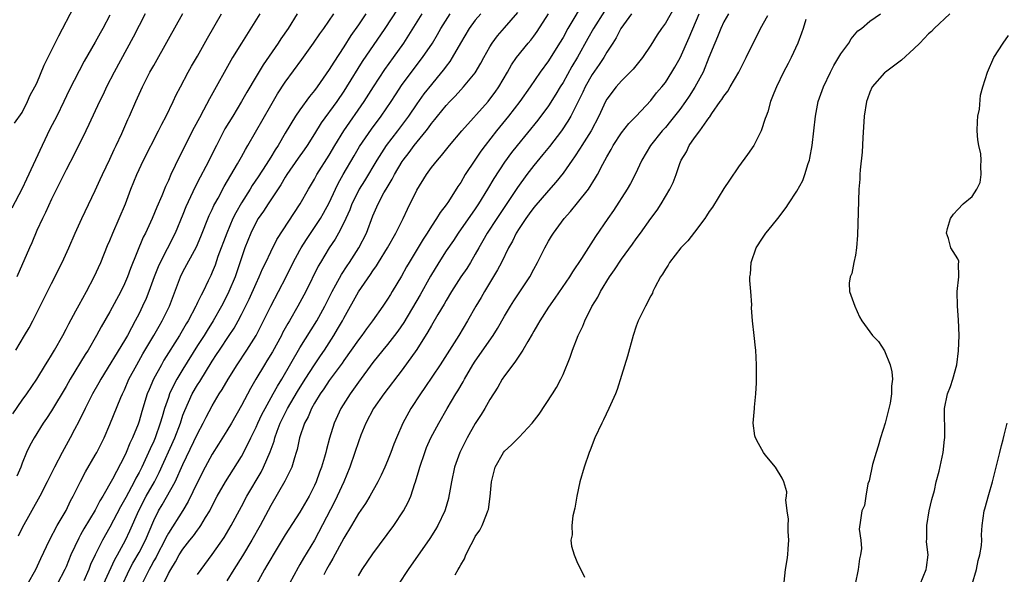
# Model space of a CAD drawing. Units: inches. Extents: x 2655000 to 2658000, y 1554000 to 1557000.
# Drawn here: x 2655961 to 2656095, y 1555432 to 1555508 of the extents above; entities that cross this region are included whole.
import ezdxf

# ---------------------------------------------------------------- set-up
doc = ezdxf.new("R2010")
doc.units = ezdxf.units.IN
doc.header["$MEASUREMENT"] = 0
doc.layers.add('LD26551554_2ft', color=252, linetype='Continuous')

msp = doc.modelspace()

# ---------------------------------------------------------------- linework, layer by layer
at = {"layer": 'LD26551554_2ft'}
for points, elevation in [([(2656013.22, 1555511), (2656010.62, 1555507), (2656007.53, 1555502.47), (2656005.38, 1555499), (2656005, 1555498.42), (2656004.03, 1555497), (2656001.93, 1555494.07), (2656001, 1555492.58), (2655999.99, 1555491), (2655999.59, 1555490.41), (2655998.75, 1555489.25), (2655997.21, 1555487), (2655997, 1555486.66), (2655996.4, 1555485.6), (2655994.64, 1555483), (2655994.01, 1555481.99), (2655993.29, 1555481), (2655993, 1555480.5), (2655992.27, 1555479), (2655991.47, 1555477), (2655991, 1555475.64), (2655990.13, 1555473), (2655989.29, 1555471), (2655989, 1555470.41), (2655988.25, 1555469), (2655987.11, 1555467), (2655986.3, 1555465.7), (2655985.88, 1555465), (2655985, 1555463.61), (2655983, 1555460.39), (2655982.16, 1555459), (2655981.75, 1555458.25), (2655981.17, 1555457), (2655981, 1555456.52), (2655980.49, 1555455), (2655980.14, 1555453.86), (2655979.9, 1555453), (2655979.19, 1555451), (2655979, 1555450.56), (2655978.5, 1555449.5), (2655978.3, 1555449), (2655977.37, 1555447), (2655977, 1555446.26), (2655976.54, 1555445.46), (2655976.33, 1555445), (2655975.16, 1555442.84), (2655975, 1555442.53), (2655974.44, 1555441.56), (2655973, 1555438.79), (2655971.99, 1555437), (2655970.98, 1555435), (2655970.35, 1555433.65), (2655970.1, 1555433), (2655969.43, 1555431.43)], 8308), ([(2656038.02, 1555511), (2656035.67, 1555507), (2656035, 1555505.77), (2656034.53, 1555505), (2656033, 1555502.57), (2656031.88, 1555501), (2656030.49, 1555499), (2656029.08, 1555497), (2656027.54, 1555495), (2656025.9, 1555493), (2656024.34, 1555491), (2656023.77, 1555490.23), (2656022.92, 1555489), (2656021.62, 1555487), (2656021, 1555485.93), (2656020.63, 1555485.37), (2656019.31, 1555483.31), (2656019, 1555482.85), (2656018.19, 1555481.81), (2656017.71, 1555481), (2656017, 1555479.93), (2656016.43, 1555479), (2656015.85, 1555478.15), (2656013.96, 1555475), (2656013.6, 1555474.4), (2656012.91, 1555473.09), (2656011.64, 1555471), (2656011.39, 1555470.61), (2656011, 1555469.97), (2656010.34, 1555469), (2656008.95, 1555467), (2656008.1, 1555465.9), (2656007.46, 1555465), (2656007, 1555464.42), (2656006.03, 1555463), (2656005, 1555461.57), (2656004.77, 1555461.23), (2656003, 1555458.83), (2656002.29, 1555457.71), (2656001.77, 1555457), (2656001, 1555455.75), (2656000.57, 1555455), (2656000.11, 1555453.89), (2655999.61, 1555453), (2655998.95, 1555451), (2655998.62, 1555449.38), (2655998.51, 1555449), (2655998.25, 1555448.25), (2655997.88, 1555447), (2655996.95, 1555445.05), (2655995, 1555441.72), (2655993.58, 1555439), (2655992.44, 1555437), (2655991.13, 1555434.87), (2655989.95, 1555433), (2655989, 1555431.42)], 8320), ([(2656051, 1555511.24), (2656049, 1555507.71), (2656048.48, 1555507), (2656047.86, 1555506.14), (2656047, 1555504.72), (2656045.89, 1555503), (2656044.59, 1555501.41), (2656044.19, 1555501), (2656043, 1555499.83), (2656042.26, 1555499), (2656041, 1555497.32), (2656040.82, 1555497), (2656039.88, 1555495), (2656038.83, 1555493), (2656037.57, 1555491), (2656037.36, 1555490.64), (2656036.56, 1555489.44), (2656036.23, 1555489), (2656035, 1555487.22), (2656034.03, 1555485.97), (2656033, 1555484.85), (2656031, 1555482.5), (2656030.37, 1555481.63), (2656029.9, 1555481), (2656029, 1555479.65), (2656028.59, 1555479), (2656028.09, 1555477.91), (2656027.55, 1555477), (2656026.57, 1555475), (2656026.04, 1555473.96), (2656024.25, 1555471), (2656023.8, 1555470.2), (2656023.08, 1555469), (2656021.95, 1555467), (2656020.75, 1555465), (2656018.18, 1555461), (2656016.11, 1555457.89), (2656015.48, 1555457), (2656014.18, 1555455), (2656013.08, 1555453), (2656012.21, 1555451), (2656011.86, 1555450.14), (2656011.45, 1555449), (2656011, 1555447.87), (2656010.62, 1555447), (2656010.1, 1555445.9), (2656009.66, 1555445), (2656008.55, 1555443), (2656007.97, 1555442.03), (2656007, 1555440.64), (2656006.04, 1555439), (2656005, 1555437.28), (2656003.52, 1555434.48), (2656003, 1555433.63), (2656002.65, 1555433), (2656002.27, 1555432.27)], 8326), ([(2655959.7, 1555454.3), (2655961, 1555456.14), (2655961.63, 1555457), (2655962.99, 1555459), (2655964.21, 1555461), (2655964.5, 1555461.5), (2655965, 1555462.29), (2655965.42, 1555463), (2655966.55, 1555465), (2655967, 1555465.84), (2655967.39, 1555466.61), (2655968.35, 1555468.35), (2655968.8, 1555469.2), (2655969.8, 1555471), (2655970.86, 1555473), (2655971.74, 1555475), (2655972.69, 1555477.31), (2655973, 1555477.99), (2655973.42, 1555479), (2655974.29, 1555481), (2655975.12, 1555483), (2655975.86, 1555485), (2655976.68, 1555487), (2655977.61, 1555489), (2655979.67, 1555493), (2655980.1, 1555493.9), (2655980.69, 1555495), (2655981.66, 1555497), (2655982.09, 1555497.91), (2655982.65, 1555499), (2655983.73, 1555501), (2655984.18, 1555501.82), (2655985, 1555503.22), (2655986.35, 1555505.65), (2655988.26, 1555509)], 8298), ([(2655959.94, 1555494.06), (2655961, 1555495.52), (2655961.72, 1555497), (2655962.11, 1555497.89), (2655962.75, 1555499), (2655963, 1555499.49), (2655964.02, 1555501.98), (2655966.01, 1555505.98), (2655968.08, 1555509.92)], 8290), ([(2655960.15, 1555463), (2655961.33, 1555465), (2655961.94, 1555466.06), (2655962.45, 1555467), (2655963.46, 1555469), (2655965, 1555472.13), (2655966.46, 1555475), (2655967.39, 1555477), (2655968.25, 1555479), (2655969.16, 1555481), (2655971, 1555484.85), (2655971.68, 1555486.32), (2655971.98, 1555487), (2655973, 1555489.11), (2655973.58, 1555490.42), (2655973.87, 1555491), (2655974.63, 1555492.63), (2655975.46, 1555494.54), (2655975.68, 1555495), (2655976.53, 1555497), (2655977.44, 1555499), (2655978.48, 1555501), (2655979, 1555501.95), (2655981, 1555505.51), (2655983, 1555509.02)], 8296), ([(2655993.53, 1555509), (2655991, 1555505), (2655989.79, 1555503), (2655986.64, 1555497.36), (2655985.83, 1555495.83), (2655985.24, 1555494.76), (2655984.54, 1555493.46), (2655982.53, 1555489.47), (2655981.36, 1555487), (2655981, 1555486.18), (2655980.62, 1555485.38), (2655980.1, 1555484.1), (2655979.43, 1555482.57), (2655978.78, 1555481), (2655977.86, 1555479), (2655977.57, 1555478.43), (2655975.83, 1555474.17), (2655975.4, 1555473), (2655975, 1555472.07), (2655974.49, 1555471), (2655973, 1555468.25), (2655971.81, 1555466.19), (2655971.18, 1555465), (2655970.02, 1555463), (2655969.62, 1555462.38), (2655967.56, 1555459), (2655967, 1555458.03), (2655965, 1555454.67), (2655964.34, 1555453.66), (2655963.88, 1555453), (2655962.63, 1555451), (2655962.06, 1555449.94), (2655961.61, 1555449), (2655961, 1555447.51), (2655960.8, 1555447), (2655960.25, 1555445.75)], 8300), ([(2655977.84, 1555509), (2655976.19, 1555505.81), (2655973.58, 1555501), (2655972.54, 1555499), (2655972.06, 1555497.94), (2655971.59, 1555497), (2655970.14, 1555493.86), (2655969.7, 1555493), (2655968.15, 1555489.85), (2655967, 1555487.66), (2655965, 1555483.63), (2655964.18, 1555481.82), (2655963.76, 1555481), (2655963, 1555479.35), (2655962.31, 1555477.69), (2655961.99, 1555477), (2655960.29, 1555473)], 8294), ([(2655998.64, 1555509), (2655997.39, 1555507), (2655996.41, 1555505.59), (2655996.03, 1555505), (2655993.96, 1555502.04), (2655993, 1555500.44), (2655991.73, 1555498.27), (2655991.03, 1555497), (2655989.8, 1555495), (2655988.75, 1555493.25), (2655988.61, 1555493), (2655987.57, 1555491), (2655986.12, 1555488.12), (2655985.34, 1555486.66), (2655984.67, 1555485.33), (2655983.41, 1555482.59), (2655983, 1555481.55), (2655981.94, 1555479), (2655980.84, 1555476.84), (2655979.87, 1555475), (2655979.6, 1555474.4), (2655979.04, 1555473), (2655978.31, 1555471), (2655977.95, 1555470.05), (2655977.48, 1555469), (2655977, 1555468.02), (2655976.47, 1555467), (2655975.94, 1555466.06), (2655975.39, 1555465), (2655975, 1555464.31), (2655971.75, 1555459), (2655971.49, 1555458.51), (2655970.64, 1555457), (2655969.6, 1555455), (2655968.75, 1555453.25), (2655968.16, 1555452.16), (2655967.56, 1555451), (2655966.45, 1555449), (2655965.41, 1555447), (2655964.43, 1555445), (2655963.4, 1555443), (2655961, 1555438.67), (2655960.46, 1555437.54)], 8302), ([(2655961.72, 1555431), (2655962.85, 1555433), (2655963.53, 1555434.47), (2655964.76, 1555437), (2655965.81, 1555439), (2655967, 1555441.07), (2655967.62, 1555442.38), (2655967.98, 1555443), (2655968.97, 1555445.03), (2655969.65, 1555446.35), (2655971, 1555448.62), (2655971.21, 1555449), (2655972.2, 1555451), (2655973, 1555452.83), (2655974.51, 1555456.51), (2655974.72, 1555457), (2655975, 1555457.58), (2655975.61, 1555459), (2655976.67, 1555461), (2655977.53, 1555462.47), (2655979.03, 1555465), (2655979.73, 1555466.27), (2655980.16, 1555467), (2655981.14, 1555469), (2655982.65, 1555473), (2655983, 1555473.7), (2655984.87, 1555477.13), (2655985.46, 1555478.54), (2655986.6, 1555481.4), (2655987, 1555482.25), (2655987.23, 1555482.77), (2655987.35, 1555483), (2655987.8, 1555483.8), (2655988.64, 1555485.36), (2655990.48, 1555488.48), (2655991, 1555489.43), (2655991.54, 1555490.46), (2655991.87, 1555491), (2655995, 1555496.46), (2655995.95, 1555498.05), (2655997, 1555499.65), (2655999.26, 1555502.74), (2656000.88, 1555505), (2656001.74, 1555506.26), (2656002.27, 1555507), (2656003.63, 1555509)], 8304), ([(2656008, 1555509), (2656007, 1555507.48), (2656005.98, 1555506.02), (2656005, 1555504.46), (2656003.62, 1555502.38), (2656003, 1555501.36), (2656001.36, 1555499), (2656001, 1555498.5), (2656000.32, 1555497.68), (2655999, 1555495.87), (2655998.41, 1555495), (2655997, 1555492.67), (2655996.02, 1555491), (2655995.61, 1555490.39), (2655995, 1555489.38), (2655994.37, 1555488.37), (2655993.3, 1555486.7), (2655992.49, 1555485.51), (2655992.18, 1555485), (2655991, 1555483.14), (2655990.22, 1555481.79), (2655989.84, 1555481), (2655988.99, 1555479), (2655987.79, 1555475.79), (2655987.39, 1555474.61), (2655987, 1555473.64), (2655986.81, 1555473.19), (2655986.46, 1555472.46), (2655985.75, 1555471), (2655985.48, 1555470.52), (2655985, 1555469.49), (2655984.83, 1555469.17), (2655984.77, 1555469), (2655983.7, 1555467), (2655983.43, 1555466.57), (2655982.53, 1555465), (2655980.4, 1555461.6), (2655980.04, 1555461), (2655978.96, 1555459), (2655978.37, 1555457.63), (2655978.12, 1555457), (2655977.38, 1555454.62), (2655977, 1555453.28), (2655976.85, 1555452.85), (2655976.11, 1555451), (2655975.74, 1555450.26), (2655975.24, 1555449), (2655975, 1555448.48), (2655973.36, 1555445.36), (2655972.03, 1555443), (2655971.63, 1555442.37), (2655971, 1555441.11), (2655969.45, 1555438.55), (2655969, 1555437.72), (2655968.73, 1555437.27), (2655967.67, 1555435), (2655967, 1555433.34), (2655966.85, 1555433), (2655965.81, 1555431)], 8306), ([(2655972.12, 1555431), (2655973.66, 1555434.34), (2655974.04, 1555435), (2655975.15, 1555437), (2655975.73, 1555438.27), (2655976.95, 1555441.05), (2655977.96, 1555443), (2655979.09, 1555445), (2655979.75, 1555446.25), (2655981.87, 1555451), (2655982.64, 1555453), (2655983, 1555454.08), (2655983.25, 1555454.75), (2655984.27, 1555457), (2655985, 1555458.27), (2655985.29, 1555458.71), (2655987, 1555461.47), (2655987.61, 1555462.39), (2655988, 1555463), (2655989.34, 1555465), (2655990, 1555466), (2655990.55, 1555467), (2655991, 1555467.87), (2655992.04, 1555469.96), (2655993, 1555472.11), (2655993.44, 1555473), (2655993.9, 1555474.1), (2655994.33, 1555475), (2655995, 1555476.45), (2655995.86, 1555478.14), (2655999.05, 1555483), (2656000.17, 1555485), (2656001, 1555486.39), (2656001.33, 1555487), (2656003, 1555489.68), (2656003.77, 1555491), (2656005, 1555493), (2656007.78, 1555497), (2656009.05, 1555499), (2656010.61, 1555501.39), (2656011.79, 1555503), (2656013.22, 1555505), (2656013.92, 1555506.08), (2656015.75, 1555509)], 8310), ([(2655974.53, 1555430.53), (2655975.7, 1555433), (2655976.15, 1555433.85), (2655977, 1555435.32), (2655977.87, 1555437), (2655979, 1555439.71), (2655979.64, 1555441), (2655980.15, 1555441.85), (2655981.93, 1555445), (2655983, 1555447.37), (2655985, 1555451.56), (2655985.78, 1555453), (2655986.17, 1555453.83), (2655987, 1555455.38), (2655987.96, 1555457), (2655988.38, 1555457.62), (2655989.2, 1555459), (2655990.42, 1555461), (2655991.75, 1555463), (2655993.01, 1555465), (2655994.03, 1555467), (2655995, 1555469.03), (2655997.1, 1555473), (2655998.09, 1555475), (2655999, 1555476.66), (2655999.18, 1555477), (2655999.88, 1555478.12), (2656001, 1555479.75), (2656001.83, 1555481), (2656002.25, 1555481.75), (2656003, 1555483.12), (2656003.86, 1555485), (2656004.23, 1555485.77), (2656004.93, 1555487), (2656006.42, 1555489.58), (2656007.17, 1555490.83), (2656008.8, 1555493.2), (2656010.13, 1555495), (2656011.47, 1555497), (2656012.07, 1555497.93), (2656013, 1555499.31), (2656015.79, 1555503), (2656017.12, 1555505), (2656017.83, 1555506.17), (2656018.29, 1555507), (2656019.54, 1555509)], 8312), ([(2656023.74, 1555509), (2656023, 1555508.14), (2656022.17, 1555507), (2656020.98, 1555504.98), (2656019.85, 1555503), (2656019.52, 1555502.48), (2656019, 1555501.84), (2656018.65, 1555501.35), (2656018.38, 1555501), (2656017, 1555499.35), (2656015.97, 1555498.03), (2656015, 1555496.7), (2656013.84, 1555495), (2656012.36, 1555493), (2656010.82, 1555491), (2656009.52, 1555489), (2656007.83, 1555486.17), (2656007.11, 1555485), (2656007, 1555484.8), (2656006.11, 1555483), (2656005.81, 1555482.19), (2656005, 1555480.4), (2656004.29, 1555479), (2656003.83, 1555478.17), (2656003, 1555476.99), (2656001.8, 1555475), (2656001.51, 1555474.49), (2655999.79, 1555471), (2655998.73, 1555469), (2655997.59, 1555467), (2655997.36, 1555466.64), (2655996.64, 1555465.36), (2655996.46, 1555465), (2655995.23, 1555462.77), (2655994.49, 1555461.51), (2655994.17, 1555461), (2655992.98, 1555459), (2655992.26, 1555457.74), (2655991, 1555455.41), (2655989.62, 1555453), (2655989, 1555451.96), (2655987.88, 1555450.12), (2655987, 1555448.77), (2655986.05, 1555447), (2655985, 1555444.95), (2655983.73, 1555442.27), (2655982.96, 1555441.04), (2655981, 1555437.97), (2655980.67, 1555437.33), (2655980.52, 1555437), (2655979.47, 1555435), (2655979.31, 1555434.69), (2655979, 1555434.17), (2655978.59, 1555433.41), (2655978.36, 1555433), (2655977.39, 1555431)], 8314), ([(2655979.89, 1555430.11), (2655981, 1555432.42), (2655981.32, 1555433), (2655981.98, 1555434.02), (2655982.5, 1555435), (2655983, 1555435.78), (2655983.96, 1555437), (2655984.43, 1555437.57), (2655985, 1555438.38), (2655985.28, 1555438.72), (2655985.46, 1555439), (2655986.1, 1555440.1), (2655986.66, 1555441), (2655987, 1555441.68), (2655987.7, 1555443), (2655988.84, 1555445), (2655991, 1555448.45), (2655991.89, 1555450.11), (2655992.3, 1555451), (2655993, 1555452.44), (2655993.24, 1555453), (2655993.81, 1555454.19), (2655994.23, 1555455), (2655995.35, 1555457), (2655995.93, 1555458.08), (2655996.51, 1555459), (2655999, 1555463.32), (2656001.3, 1555467), (2656002.39, 1555469), (2656003.4, 1555471), (2656003.92, 1555471.92), (2656004.68, 1555473.32), (2656005.47, 1555474.53), (2656005.79, 1555475), (2656007.07, 1555477), (2656008.09, 1555479), (2656009, 1555481.36), (2656009.71, 1555483), (2656010.5, 1555484.5), (2656010.78, 1555485), (2656011.63, 1555486.37), (2656011.94, 1555487), (2656013, 1555488.79), (2656013.14, 1555489), (2656013.95, 1555490.05), (2656014.65, 1555491), (2656016.28, 1555493), (2656016.59, 1555493.41), (2656017, 1555493.98), (2656017.47, 1555494.53), (2656017.82, 1555495), (2656019, 1555496.47), (2656019.5, 1555497), (2656020.25, 1555497.75), (2656021, 1555498.59), (2656021.4, 1555499), (2656023, 1555500.92), (2656023.77, 1555502.23), (2656024.17, 1555503), (2656025, 1555504.49), (2656025.31, 1555505), (2656026.03, 1555505.97), (2656027, 1555507.07), (2656028.83, 1555509.17)], 8316), ([(2655985, 1555432.31), (2655985.48, 1555433), (2655987, 1555435.02), (2655988.62, 1555437.38), (2655989.6, 1555439), (2655991, 1555441.6), (2655991.72, 1555443), (2655993.68, 1555446.32), (2655994.03, 1555447), (2655994.93, 1555449.07), (2655995.46, 1555450.54), (2655995.58, 1555451), (2655995.89, 1555451.89), (2655996.32, 1555453), (2655997.31, 1555455), (2655998.66, 1555457.34), (2655999.71, 1555459), (2656001, 1555461), (2656001.8, 1555462.2), (2656002.36, 1555463), (2656003.66, 1555465), (2656004.16, 1555465.84), (2656004.82, 1555467), (2656005, 1555467.35), (2656007, 1555470.95), (2656008.67, 1555473.33), (2656009, 1555473.84), (2656009.49, 1555474.51), (2656009.77, 1555475), (2656010.99, 1555477), (2656012.14, 1555479), (2656013.14, 1555481), (2656013.72, 1555482.28), (2656015, 1555484.86), (2656016.31, 1555487), (2656017, 1555487.97), (2656017.81, 1555489), (2656018.38, 1555489.62), (2656019.48, 1555491), (2656021.16, 1555493), (2656024.75, 1555497), (2656025, 1555497.3), (2656025.72, 1555498.28), (2656026.22, 1555499), (2656027.39, 1555501), (2656027.97, 1555502.03), (2656028.65, 1555503), (2656030.23, 1555505), (2656030.59, 1555505.41), (2656031, 1555505.95), (2656031.44, 1555506.56), (2656033, 1555508.99)], 8318), ([(2656040.66, 1555509.34), (2656039.16, 1555507), (2656038.38, 1555505.62), (2656037, 1555503.07), (2656036.22, 1555501.78), (2656035, 1555499.61), (2656034.62, 1555499), (2656034.01, 1555497.99), (2656033, 1555496.4), (2656031.55, 1555494.45), (2656028.72, 1555491), (2656027.97, 1555490.03), (2656027, 1555488.71), (2656025.53, 1555486.47), (2656024.67, 1555485), (2656023.45, 1555483), (2656023, 1555482.33), (2656020.67, 1555479), (2656020, 1555478), (2656019, 1555476.57), (2656018, 1555475), (2656016.88, 1555473.12), (2656015.46, 1555470.54), (2656013.21, 1555466.79), (2656012.4, 1555465.6), (2656011.95, 1555465), (2656011, 1555463.78), (2656010.35, 1555463), (2656009, 1555461.31), (2656007, 1555458.6), (2656006.34, 1555457.66), (2656005.86, 1555457), (2656004.62, 1555455), (2656003.7, 1555453), (2656003.05, 1555450.95), (2656002.62, 1555449.38), (2656002.53, 1555449), (2656002.35, 1555448.35), (2656001.95, 1555447), (2656001.7, 1555446.31), (2656001.24, 1555445), (2656001, 1555444.46), (2656000.26, 1555443), (2655999, 1555440.83), (2655997, 1555437.73), (2655995.32, 1555435), (2655995, 1555434.46), (2655994.48, 1555433.52), (2655994.14, 1555433), (2655993.04, 1555430.96)], 8322), ([(2656044.37, 1555509), (2656042.93, 1555507), (2656042.29, 1555505.71), (2656041.8, 1555505), (2656041, 1555503.76), (2656040.57, 1555503), (2656039.95, 1555502.05), (2656039, 1555500.68), (2656038.04, 1555499), (2656037.71, 1555498.29), (2656037.05, 1555497), (2656036.05, 1555495), (2656035.68, 1555494.32), (2656034.79, 1555493), (2656033.15, 1555490.85), (2656032.25, 1555489.75), (2656031, 1555488.24), (2656030.05, 1555487), (2656028.76, 1555485.24), (2656027.87, 1555483.87), (2656025.94, 1555481), (2656024.64, 1555479), (2656024.05, 1555477.95), (2656023.48, 1555477), (2656023, 1555476.1), (2656022.34, 1555475), (2656021.83, 1555474.17), (2656021.03, 1555473), (2656019.73, 1555471), (2656019, 1555469.79), (2656018.72, 1555469.28), (2656017.89, 1555467.89), (2656017, 1555466.36), (2656016.52, 1555465.48), (2656015, 1555463.09), (2656013, 1555460.31), (2656010.5, 1555457), (2656009.08, 1555455), (2656008.02, 1555453), (2656007.35, 1555451.35), (2656007, 1555450.46), (2656006.52, 1555449), (2656005.82, 1555447), (2656005.01, 1555445), (2656004.11, 1555443), (2656003.74, 1555442.26), (2656001.01, 1555437), (2655999.48, 1555434.52), (2655999, 1555433.67), (2655998.74, 1555433.26), (2655997, 1555429.98)], 8324), ([(2656007, 1555432.14), (2656007.54, 1555433), (2656009, 1555435.11), (2656011.84, 1555439), (2656013.18, 1555441), (2656013.82, 1555442.18), (2656014.17, 1555443), (2656014.73, 1555444.73), (2656014.83, 1555445), (2656015.33, 1555446.67), (2656015.4, 1555447), (2656016.08, 1555449), (2656016.34, 1555449.66), (2656016.93, 1555451), (2656017.99, 1555453), (2656019.13, 1555455), (2656020.33, 1555457), (2656020.59, 1555457.41), (2656021.33, 1555458.67), (2656021.5, 1555459), (2656022.68, 1555461), (2656023, 1555461.5), (2656025.44, 1555465), (2656026.05, 1555465.95), (2656027, 1555467.62), (2656027.82, 1555469), (2656028.28, 1555469.72), (2656030.45, 1555473), (2656031, 1555474.05), (2656031.52, 1555475), (2656032.49, 1555477), (2656033, 1555477.91), (2656033.42, 1555478.58), (2656033.68, 1555479), (2656035.17, 1555481), (2656036.04, 1555481.96), (2656037, 1555483.14), (2656038.47, 1555485), (2656039.46, 1555486.54), (2656039.71, 1555487), (2656040.45, 1555488.45), (2656041, 1555489.45), (2656041.57, 1555490.43), (2656041.86, 1555491), (2656043, 1555492.74), (2656044, 1555494), (2656044.99, 1555495), (2656047, 1555497.15), (2656047.81, 1555498.19), (2656048.52, 1555499), (2656049, 1555499.61), (2656049.9, 1555501), (2656050.31, 1555501.69), (2656051.02, 1555502.98), (2656052.25, 1555505.75), (2656053.65, 1555509)], 8328), ([(2656057.62, 1555509), (2656057, 1555507.91), (2656056.58, 1555507), (2656056.14, 1555505.86), (2656055.75, 1555505), (2656054.97, 1555503), (2656054.16, 1555501), (2656053.05, 1555498.95), (2656052.27, 1555497.73), (2656051.78, 1555497), (2656051, 1555495.93), (2656049.7, 1555494.3), (2656049, 1555493.46), (2656048.58, 1555493), (2656046.98, 1555491), (2656045.77, 1555489), (2656044.87, 1555487), (2656044.23, 1555485.77), (2656043.79, 1555485), (2656041.89, 1555482.11), (2656041.11, 1555481), (2656039.45, 1555478.55), (2656037.52, 1555475.52), (2656036.3, 1555473.69), (2656035.87, 1555473), (2656033.9, 1555470.1), (2656033, 1555468.88), (2656031.81, 1555467), (2656031.53, 1555466.47), (2656031, 1555465.58), (2656030.8, 1555465.2), (2656030.19, 1555464.19), (2656029.52, 1555463), (2656028.52, 1555461.48), (2656028.11, 1555461), (2656027, 1555459.48), (2656026.68, 1555459), (2656026.09, 1555457.91), (2656025, 1555456.25), (2656024.29, 1555455), (2656023.8, 1555454.2), (2656023, 1555452.96), (2656021.89, 1555451), (2656020.87, 1555449), (2656020.14, 1555447), (2656019.72, 1555445), (2656019.46, 1555443.46), (2656019.39, 1555443), (2656019.32, 1555442.68), (2656018.87, 1555441.13), (2656018.83, 1555441), (2656017.88, 1555439), (2656017.56, 1555438.44), (2656016.78, 1555437.22), (2656013.83, 1555433), (2656012.47, 1555431)], 8330), ([(2656065.27, 1555431.27), (2656065.43, 1555433), (2656065.67, 1555434.33), (2656065.75, 1555435), (2656065.82, 1555435.82), (2656065.9, 1555437), (2656065.8, 1555438.2), (2656065.81, 1555439), (2656065.85, 1555439.85), (2656065.67, 1555441), (2656065.47, 1555442.53), (2656065.56, 1555443), (2656065.62, 1555443.62), (2656065.23, 1555445), (2656065, 1555445.49), (2656064.07, 1555447), (2656062.68, 1555448.68), (2656062.43, 1555449), (2656061.76, 1555450.24), (2656061.32, 1555451), (2656061.25, 1555451.25), (2656061.01, 1555453), (2656061.18, 1555455), (2656061.19, 1555455.19), (2656061.39, 1555457), (2656061.46, 1555458.54), (2656061.46, 1555461), (2656061.38, 1555463), (2656061.33, 1555463.33), (2656061.17, 1555465), (2656060.93, 1555467), (2656060.8, 1555468.8), (2656060.83, 1555469.17), (2656060.68, 1555471), (2656060.54, 1555472.54), (2656060.58, 1555473), (2656060.63, 1555473.37), (2656060.74, 1555475), (2656061.43, 1555477), (2656062.31, 1555478.31), (2656062.75, 1555479), (2656063, 1555479.33), (2656064.4, 1555481), (2656065.51, 1555482.49), (2656065.87, 1555483), (2656067, 1555484.74), (2656067.79, 1555486.21), (2656068.09, 1555487), (2656068.54, 1555488.54), (2656068.71, 1555489), (2656068.77, 1555489.23), (2656069.09, 1555491), (2656069.33, 1555493), (2656069.53, 1555495), (2656069.92, 1555497), (2656070.63, 1555499), (2656071.58, 1555501), (2656072.07, 1555501.93), (2656073, 1555503.54), (2656074.11, 1555505), (2656074.43, 1555505.57), (2656075.35, 1555506.65), (2656075.86, 1555507), (2656077, 1555507.99), (2656078.44, 1555509)], 8336), ([(2656087.93, 1555509), (2656085.78, 1555507), (2656085.4, 1555506.6), (2656085, 1555506.25), (2656083.8, 1555505), (2656083, 1555504.21), (2656081.33, 1555502.67), (2656079.1, 1555501), (2656079, 1555500.91), (2656077.32, 1555499), (2656077, 1555498.28), (2656076.64, 1555497.36), (2656076.51, 1555497), (2656076.21, 1555495), (2656076.02, 1555492.02), (2656075.94, 1555490.06), (2656075.65, 1555487.65), (2656075.63, 1555487), (2656075.63, 1555486.37), (2656075.48, 1555485), (2656075.41, 1555483.41), (2656075.29, 1555478.71), (2656075.15, 1555477), (2656075, 1555475.98), (2656074.79, 1555475), (2656074.52, 1555473.48), (2656074.28, 1555473), (2656074.15, 1555472.15), (2656074.21, 1555471), (2656074.91, 1555469), (2656075.57, 1555467.57), (2656075.88, 1555467), (2656077.33, 1555465), (2656078.16, 1555464.16), (2656079, 1555462.91), (2656079.77, 1555461), (2656080.01, 1555460.01), (2656080.06, 1555459), (2656079.94, 1555458.06), (2656079.95, 1555457), (2656079.76, 1555455.76), (2656079.59, 1555455), (2656079.07, 1555453), (2656078.44, 1555451), (2656078.12, 1555449.88), (2656077.83, 1555449), (2656077.34, 1555447.34), (2656076.87, 1555445.13), (2656076.72, 1555444.72), (2656076.42, 1555443), (2656076.27, 1555441.73), (2656075.9, 1555441), (2656075.72, 1555439.72), (2656075.51, 1555438.49), (2656075.73, 1555437), (2656075.85, 1555435.85), (2656075.72, 1555435), (2656075.57, 1555434.43), (2656075.37, 1555433), (2656074.95, 1555431)], 8338), ([(2655973, 1555508.8), (2655972.05, 1555507), (2655971.66, 1555506.34), (2655971, 1555505.1), (2655969.49, 1555502.51), (2655968.78, 1555501.22), (2655967.44, 1555498.56), (2655966.7, 1555497), (2655965.72, 1555495), (2655964.79, 1555493.21), (2655963.75, 1555491), (2655961.61, 1555486.39), (2655961, 1555485.12), (2655959.58, 1555482.42)], 8292), ([(2656020.24, 1555432.24), (2656020.66, 1555433), (2656020.8, 1555433.2), (2656021, 1555433.63), (2656021.54, 1555434.46), (2656021.72, 1555435), (2656022.42, 1555436.42), (2656022.75, 1555437), (2656023, 1555437.5), (2656023.62, 1555438.38), (2656023.92, 1555439), (2656024.51, 1555440.51), (2656024.73, 1555441), (2656024.79, 1555441.21), (2656025.03, 1555442.97), (2656025.21, 1555445), (2656025.73, 1555447), (2656026.87, 1555449), (2656027, 1555449.17), (2656027.96, 1555450.04), (2656029, 1555451.11), (2656030.79, 1555453), (2656031.75, 1555454.25), (2656033.57, 1555457), (2656034.11, 1555457.89), (2656034.71, 1555459), (2656035, 1555459.64), (2656035.99, 1555462.01), (2656036.31, 1555463), (2656037.09, 1555465), (2656037.73, 1555466.27), (2656037.99, 1555467), (2656038.96, 1555468.96), (2656039.74, 1555470.26), (2656040.11, 1555471), (2656041.37, 1555473), (2656042.04, 1555473.96), (2656043, 1555475.42), (2656044.5, 1555477.5), (2656045, 1555478.23), (2656045.58, 1555479), (2656047, 1555480.99), (2656047.86, 1555482.14), (2656048.42, 1555483), (2656049.61, 1555485), (2656050.06, 1555485.94), (2656050.46, 1555487), (2656051, 1555488.54), (2656051.18, 1555489), (2656051.88, 1555490.12), (2656052.28, 1555491), (2656053, 1555492.04), (2656053.72, 1555493), (2656055, 1555494.82), (2656055.09, 1555494.92), (2656055.38, 1555495.38), (2656056.52, 1555497), (2656056.73, 1555497.27), (2656057, 1555497.73), (2656057.57, 1555498.43), (2656057.88, 1555499), (2656059.06, 1555501), (2656060.06, 1555503), (2656061.01, 1555505), (2656061.69, 1555506.31), (2656062.02, 1555507), (2656063, 1555508.77)], 8332), ([(2656068.24, 1555508.24), (2656067.87, 1555507), (2656067.64, 1555506.36), (2656067.12, 1555505), (2656066.2, 1555503), (2656065.8, 1555502.2), (2656065.17, 1555501), (2656064.19, 1555499), (2656063.86, 1555498.14), (2656063.4, 1555497), (2656063, 1555495.61), (2656062.8, 1555495), (2656062.67, 1555494.67), (2656062.13, 1555493), (2656061.09, 1555491), (2656060.23, 1555489.77), (2656059, 1555488.08), (2656057.77, 1555486.23), (2656057, 1555485.11), (2656055.43, 1555482.57), (2656055, 1555481.94), (2656054.65, 1555481.35), (2656054.42, 1555481), (2656053, 1555479.14), (2656052.06, 1555477.94), (2656051.11, 1555477), (2656049.56, 1555475), (2656049.39, 1555474.61), (2656049, 1555474.09), (2656048.63, 1555473.37), (2656048.34, 1555473), (2656047.54, 1555471.54), (2656047.31, 1555471), (2656047.23, 1555470.77), (2656047, 1555470.43), (2656046.27, 1555469), (2656045.3, 1555467), (2656045, 1555466.25), (2656044.61, 1555465), (2656043.84, 1555462.16), (2656043, 1555459.53), (2656042.41, 1555457.59), (2656042.18, 1555457), (2656041.5, 1555455.5), (2656041.29, 1555455), (2656040.55, 1555453.45), (2656040.3, 1555453), (2656039.37, 1555451), (2656038.71, 1555449.29), (2656038.58, 1555449), (2656037.88, 1555447), (2656037.31, 1555445), (2656036.88, 1555443), (2656036.63, 1555441.37), (2656036.35, 1555440.35), (2656036.19, 1555439), (2656036.25, 1555437.75), (2656036.09, 1555437), (2656036.17, 1555436.17), (2656036.54, 1555435), (2656037, 1555433.86), (2656037.44, 1555433), (2656037.93, 1555431.93)], 8334), ([(2656083.85, 1555431), (2656084.67, 1555433), (2656084.72, 1555433.28), (2656084.95, 1555435), (2656084.75, 1555436.75), (2656084.77, 1555437.23), (2656084.76, 1555439), (2656085.1, 1555441), (2656085.46, 1555442.54), (2656085.81, 1555443.81), (2656086.07, 1555445), (2656086.46, 1555446.46), (2656087, 1555449), (2656087.21, 1555450.79), (2656087.24, 1555451), (2656087.25, 1555451.25), (2656087.21, 1555455), (2656087.61, 1555457), (2656088, 1555458), (2656088.35, 1555459), (2656088.88, 1555461), (2656089.1, 1555462.9), (2656089.19, 1555465), (2656089.12, 1555467.12), (2656088.98, 1555469.02), (2656088.95, 1555471), (2656089.15, 1555473), (2656089.13, 1555474.87), (2656089.17, 1555475), (2656089.15, 1555475.15), (2656089, 1555475.49), (2656088.08, 1555477), (2656087.75, 1555478.25), (2656087.46, 1555479), (2656087.61, 1555479.61), (2656088.02, 1555481), (2656088.43, 1555481.57), (2656089, 1555482.22), (2656089.74, 1555483), (2656091, 1555484.01), (2656091.6, 1555485), (2656092.06, 1555485.94), (2656092.22, 1555487), (2656092.15, 1555488.15), (2656092.23, 1555489), (2656092.16, 1555489.84), (2656091.91, 1555491), (2656091.77, 1555491.77), (2656091.68, 1555493), (2656091.72, 1555494.28), (2656091.76, 1555495), (2656091.97, 1555495.97), (2656092.12, 1555497.88), (2656092.44, 1555499), (2656093.07, 1555501), (2656093.93, 1555503), (2656095.22, 1555505), (2656095.95, 1555506.05)], 8340), ([(2656090.97, 1555430.97), (2656091.57, 1555433), (2656091.8, 1555434.2), (2656092.05, 1555435), (2656092.26, 1555436.26), (2656092.28, 1555437), (2656092.26, 1555437.74), (2656092.34, 1555439), (2656092.61, 1555441), (2656092.71, 1555441.29), (2656093.24, 1555443.24), (2656093.76, 1555445), (2656094.75, 1555449), (2656095, 1555449.95), (2656095.24, 1555450.76), (2656095.35, 1555451.35), (2656095.75, 1555453)], 8342)]:
    msp.add_lwpolyline(points, dxfattribs=dict(at, elevation=elevation))

doc.saveas('drawing.dxf')
